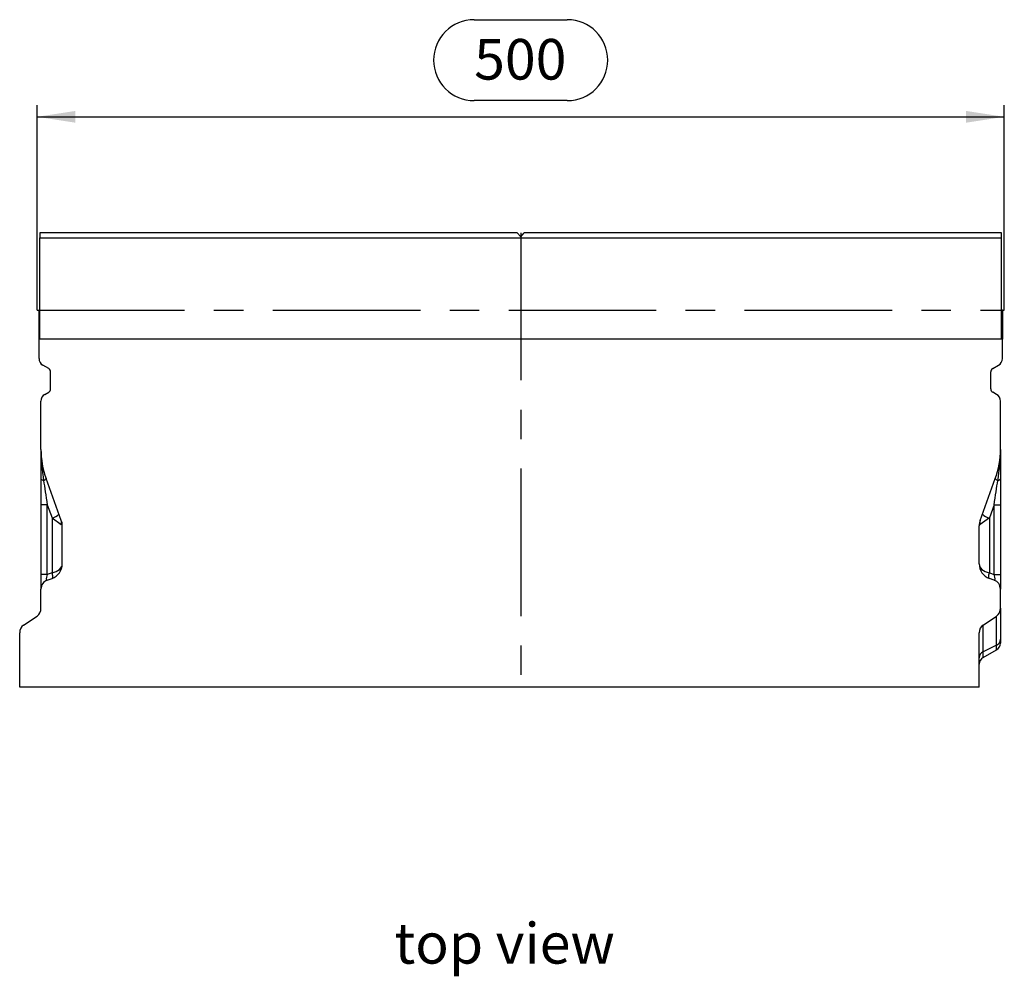
# Model space of a CAD drawing. Units: millimetres. Extents: x 42 to 2478, y 42 to 1740.
# Drawn here: x 614 to 1123, y 520 to 1014 of the extents above; entities that cross this region are included whole.
import ezdxf

# ---------------------------------------------------------------- set-up
doc = ezdxf.new("R2010")
doc.units = ezdxf.units.MM
doc.header["$LTSCALE"] = 6
doc.linetypes.add('CENTERX2', pattern=[20.32, 12.7, -2.54, 2.54, -2.54])
for name, color, linetype in [('HAURATON_CENTERLINE', 60, 'CENTERX2'), ('HAURATON_DIMENSIONING', 1, 'Continuous'), ('HAURATON_TEXT', 40, 'Continuous')]:
    doc.layers.add(name, color=color, linetype=linetype)
doc.layers.add('HAURATON_PRODUCT_CONTOUR', color=7, linetype='Continuous', lineweight=25)
doc.styles.add('SLDTEXTSTYLE2', font='ARIAL.TTF', dxfattribs={"width": 0.948})
doc.dimstyles.new('SLDDIMSTYLE0', dxfattribs={"dimtxt": 21, "dimasz": 19.812, "dimexe": 0, "dimexo": 0.0625, "dimgap": 5.25, "dimtad": 1, "dimdec": 1, "dimrnd": 1e-09, "dimzin": 12, "dimdsep": 46, "dimtxsty": 'SLDTEXTSTYLE2', "dimsah": 1, "dimcen": 0.09, "dimadec": 0, "dimazin": 3, "dimtfac": 1, "dimtdec": 1, "dimtofl": 0, "dimtmove": 0, "dimatfit": 3, "dimfxl": 1, "dimfrac": 2, "dimtolj": 1, "dimtzin": 12, "dimarcsym": 0})

# ---------------------------------------------------------------- blocks, each defined once
blk = doc.blocks.new('_D')
at = {"layer": 'HAURATON_DIMENSIONING'}
for p, q in [((848.72, 1014.48), (896.85, 1014.48)), ((896.85, 972.63), (848.72, 972.63)), ((622.78, 864.26), (622.78, 970.26)), ((1122.78, 864.26), (1122.78, 970.26)), ((622.78, 964.26), (1122.78, 964.26))]:
    blk.add_line(p, q, dxfattribs=at)
for centre, start, end in [((848.72, 993.55), 90, 270), ((896.85, 993.55), 270, 90)]:
    blk.add_arc(centre, 20.93, start, end, dxfattribs=at)
for points in [[(622.78, 964.26), (642.6, 961.21), (642.6, 967.3)], [(1122.78, 964.26), (1102.97, 967.3), (1102.97, 961.21)]]:
    blk.add_solid(points, dxfattribs=at)
at = {"layer": 'HAURATON_DIMENSIONING', "insert": (848.72, 1004.51), "char_height": 21, "attachment_point": 1, "style": 'SLDTEXTSTYLE2'}
blk.add_mtext('500', dxfattribs=at)

msp = doc.modelspace()

# ---------------------------------------------------------------- linework, layer by layer
at = {"layer": 'HAURATON_CENTERLINE'}
for p, q in [((872.78, 904.26), (872.78, 669.26)), ((622.78, 864.26), (1122.78, 864.26))]:
    msp.add_line(p, q, dxfattribs=at)
at = {"layer": 'HAURATON_PRODUCT_CONTOUR'}
for p, q in [((871.03, 904.26), (624.28, 904.26)), ((624.28, 904.26), (624.28, 901.71)), ((624.28, 901.71), (1121.28, 901.71)), ((624.28, 849.27), (624.28, 901.71)), ((871.03, 904.26), (872.78, 902.26)), ((872.78, 902.26), (874.53, 904.26)), ((1121.28, 904.26), (874.53, 904.26)), ((1121.28, 901.71), (1121.28, 904.26)), ((1121.28, 849.27), (1121.28, 901.71)), ((624.28, 864.26), (623.78, 864.26)), ((623.78, 849.27), (623.78, 864.26)), ((1121.78, 864.26), (1121.28, 864.26)), ((1121.78, 864.26), (1121.78, 849.27)), ((623.78, 839.25), (623.78, 849.27)), ((1121.78, 849.27), (623.78, 849.27)), ((1121.78, 839.25), (1121.78, 849.27)), ((628.78, 834.05), (625.78, 835.78)), ((1116.78, 834.05), (1119.78, 835.78)), ((629.78, 823.63), (629.78, 832.32)), ((1115.78, 823.63), (1115.78, 832.32)), ((626.78, 820.74), (628.78, 821.9)), ((1118.78, 820.74), (1116.78, 821.9)), ((624.78, 792.24), (624.78, 817.28)), ((1120.78, 792.24), (1120.78, 817.28)), ((624.78, 792.24), (624.78, 777.08)), ((1120.78, 792.24), (1120.78, 777.08)), ((624.78, 777.08), (624.78, 763.54)), ((635.3, 755.58), (627.44, 777.19)), ((1110.27, 755.58), (1118.13, 777.19)), ((1120.78, 777.08), (1120.78, 763.54)), ((628.07, 763.54), (624.78, 763.54)), ((624.78, 763.54), (624.78, 727.52)), ((628.07, 763.54), (630.52, 756.82)), ((628.07, 727.52), (628.07, 763.54)), ((1117.49, 763.54), (1115.05, 756.82)), ((1117.49, 727.52), (1117.49, 763.54)), ((1117.49, 763.54), (1120.78, 763.54)), ((1120.78, 763.54), (1120.78, 727.52)), ((630.52, 756.82), (630.52, 728.41)), ((630.52, 756.82), (635.3, 753.53)), ((1115.05, 756.82), (1110.27, 753.53)), ((1115.05, 756.82), (1115.05, 728.41)), ((635.78, 733.11), (635.78, 752.85)), ((1109.78, 733.11), (1109.78, 752.85)), ((630.52, 728.41), (628.07, 727.52)), ((1115.05, 728.41), (1117.49, 727.52)), ((628.07, 727.52), (624.78, 727.52)), ((624.78, 727.52), (624.78, 720)), ((628.07, 724.7), (630.52, 725.59)), ((1117.49, 724.7), (1115.05, 725.59)), ((1117.49, 727.52), (1120.78, 727.52)), ((1120.78, 727.52), (1120.78, 720)), ((624.78, 710.11), (624.78, 720)), ((1120.78, 710.11), (1120.78, 720)), ((1120.78, 710.11), (1120.78, 694.09)), ((615.78, 701.48), (622.78, 706.12)), ((1111.78, 701.48), (1118.78, 706.12)), ((1118.78, 691.09), (1118.78, 706.12)), ((613.78, 669.26), (613.78, 697.49)), ((1109.78, 669.26), (1109.78, 697.49)), ((1111.78, 687.59), (1111.78, 701.48)), ((1120.78, 694.09), (1120.78, 692.17)), ((1118.78, 691.09), (1111.78, 687.59)), ((1111.78, 684.66), (1118.78, 688.7)), ((1111.78, 684.66), (1111.78, 687.59)), ((1118.78, 688.7), (1118.78, 691.09)), ((1109.78, 669.26), (613.78, 669.26))]:
    msp.add_line(p, q, dxfattribs=at)
at = {"layer": 'HAURATON_PRODUCT_CONTOUR', "flags": 128}
for points in [[(626.16, 776.2), (625.85, 776.29), (625.57, 776.39), (625.34, 776.49), (625.14, 776.6), (624.99, 776.72), (624.87, 776.83), (624.81, 776.95), (624.78, 777.08)], [(1119.41, 776.2), (1119.72, 776.29), (1120, 776.39), (1120.23, 776.49), (1120.43, 776.6), (1120.58, 776.72), (1120.7, 776.83), (1120.76, 776.95), (1120.78, 777.08)], [(630.52, 725.59), (630.67, 725.7), (630.78, 725.9), (630.85, 726.17), (630.87, 726.53), (630.85, 726.94), (630.78, 727.4), (630.67, 727.9), (630.52, 728.41)], [(1115.05, 725.59), (1114.9, 725.7), (1114.79, 725.9), (1114.72, 726.17), (1114.7, 726.53), (1114.72, 726.94), (1114.79, 727.4), (1114.9, 727.9), (1115.05, 728.41)]]:
    msp.add_lwpolyline(points, dxfattribs=at)
at = {"layer": 'HAURATON_PRODUCT_CONTOUR'}
for centre, radius, start, end in [((627.78, 839.25), 4, 180, 240), ((1117.78, 839.25), 4, 300, 0), ((627.78, 832.32), 2, 0, 60), ((1117.78, 832.32), 2, 120, 180), ((628.78, 817.28), 4, 120, 180), ((627.78, 823.63), 2, 300, 0), ((1117.78, 823.63), 2, 180, 240), ((1116.78, 817.28), 4, 0, 60), ((668.78, 792.24), 44, 180, 200), ((724.03, 792.64), 99.25, 180.2295, 189.5361), ((1076.78, 792.24), 44, 340, 0), ((1021.54, 792.64), 99.25, 350.4639, 359.7705), ((625.54, 778.32), 2.21, 286.2792, 329.3379), ((1120.03, 778.32), 2.21, 210.6621, 253.7208), ((628.61, 764.31), 7.73, 284.2784, 315.2826), ((1116.96, 764.31), 7.73, 224.7174, 255.7216), ((627.78, 752.85), 8, 0, 20), ((632.33, 754.56), 3.14, 340.9406, 19.0594), ((1117.78, 752.85), 8, 160, 180), ((1113.24, 754.56), 3.14, 160.9406, 199.0594), ((627.78, 733.11), 8, 290, 0), ((1117.78, 733.11), 8, 180, 250), ((629.78, 720), 5, 110, 180), ((1115.78, 720), 5, 0, 70), ((1117.37, 694.2), 3.42, 294.4479, 358.172), ((1113.2, 684.48), 3.42, 114.4479, 178.172), ((1116.78, 692.17), 4, 300, 0), ((1113.78, 681.2), 4, 120, 180)]:
    msp.add_arc(centre, radius, start, end, dxfattribs=at)
for centre, major_axis, ratio, start_param, end_param in [((629.78, 753.2), (-4.7, 30.46), 0.003902, 0.714588, 1.223935), ((1115.78, 753.2), (4.7, 30.46), 0.003902, 5.05925, 5.568597), ((627.78, 752.85), (8, 0), 0.25, 0, 0.349066), ((1117.78, 752.85), (8, 0), 0.25, 2.792527, 3.141593), ((627.78, 733.11), (8, 0), 0.625, 5.061455, 6.283185), ((1117.78, 733.11), (8, 0), 0.625, 3.141593, 4.363323), ((629.78, 728.52), (2.07, 3.82), 0.257571, 1.970603, 3.424153), ((1115.78, 728.52), (-2.07, 3.82), 0.257571, 2.859033, 4.312583), ((620.78, 710.11), (0, 4.6), 0.869516, 3.665191, 4.712389), ((1116.78, 710.11), (0, 4.6), 0.869516, 3.665191, 4.712389), ((617.78, 697.49), (0, 4.6), 0.869516, 0.523599, 1.570796), ((1113.78, 697.49), (0, 4.6), 0.869516, 0.523599, 1.570796)]:
    msp.add_ellipse(centre, major_axis=major_axis, ratio=ratio, start_param=start_param, end_param=end_param, dxfattribs=at)

# ---------------------------------------------------------------- texts
at = {"layer": 'HAURATON_TEXT', "insert": (864.46, 547.4), "char_height": 21, "attachment_point": 2, "style": 'SLDTEXTSTYLE2'}
msp.add_mtext('top view', dxfattribs=at)

# ---------------------------------------------------------------- dimensions: what is measured, and where the dimension line sits
at = {"layer": 'HAURATON_DIMENSIONING'}
dim = msp.add_linear_dim(base=(1122.78, 964.26), p1=(622.78, 864.26), p2=(1122.78, 864.26), dimstyle='SLDDIMSTYLE0', dxfattribs=at)
dim.commit()
dim.dimension.update_dxf_attribs({"geometry": '_D', "text_midpoint": (872.78, 964.26), "dimtype": 160})

doc.saveas('drawing.dxf')
